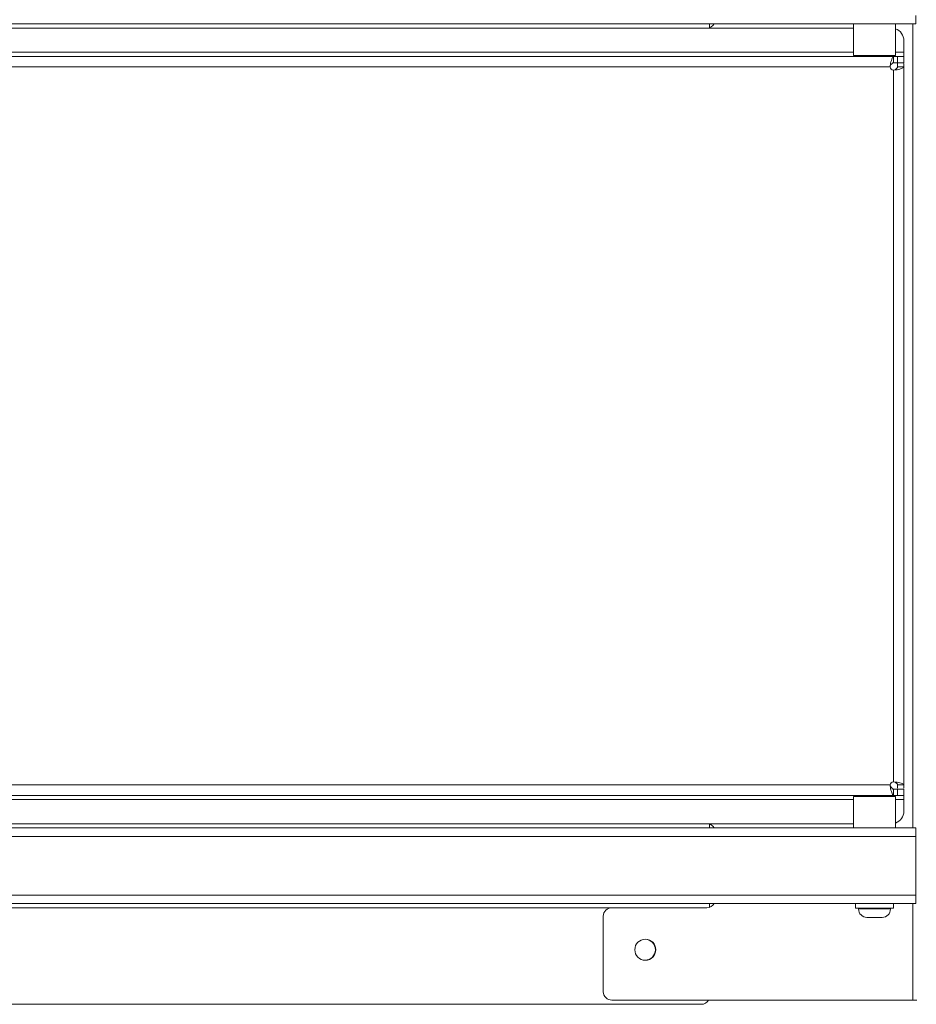
# Model space of a CAD drawing. Units: millimetres. Extents: x 1 to 203, y 1 to 174.
# Drawn here: x 103 to 113, y 25 to 37 of the extents above; entities that cross this region are included whole.
import ezdxf

# ---------------------------------------------------------------- set-up
doc = ezdxf.new("R2010")
doc.units = ezdxf.units.MM

msp = doc.modelspace()

# ---------------------------------------------------------------- linework, layer by layer
at = {"color": 7, "linetype": 'Continuous', "lineweight": 18}
for p, q in [((113.44276, 36.75517), (113.44276, 36.65517)), ((93.26311, 36.65517), (113.44276, 36.65517)), ((93.55276, 36.60517), (112.70276, 36.60517)), ((110.99026, 36.61059), (110.99026, 36.65517)), ((112.70276, 36.65517), (112.70276, 36.28017)), ((113.20276, 36.28017), (113.20276, 36.65517)), ((113.30276, 36.45517), (113.30276, 36.31767)), ((113.17776, 36.26767), (93.52776, 36.26767)), ((113.20276, 36.28017), (112.70276, 36.28017)), ((112.80276, 36.28017), (112.80276, 36.26767)), ((113.10276, 36.26767), (113.10276, 36.28017)), ((113.17776, 36.26767), (113.17776, 36.19267)), ((113.17776, 36.26767), (113.22776, 36.26767)), ((113.22776, 36.19267), (113.22776, 36.26767)), ((113.22776, 36.26767), (113.30276, 36.26767)), ((113.30276, 36.26767), (113.30276, 36.31767)), ((113.30276, 36.26767), (113.30276, 36.19267)), ((93.56526, 36.14267), (113.14026, 36.14267)), ((113.14026, 36.14267), (113.14478, 36.18623)), ((113.14478, 36.16009), (113.14478, 36.18623)), ((113.17776, 36.19267), (113.22776, 36.19267)), ((113.30276, 36.19267), (113.22776, 36.19267)), ((113.22776, 36.14267), (113.30276, 36.14267)), ((113.30276, 27.59267), (113.30276, 36.14267)), ((113.22132, 36.10969), (113.17776, 36.10517)), ((113.17776, 36.10517), (113.17776, 27.63017)), ((113.19518, 36.10969), (113.22132, 36.10969)), ((113.14026, 27.59267), (93.56526, 27.59267)), ((113.14478, 27.5491), (113.14026, 27.59267)), ((113.14478, 27.57524), (113.14026, 27.59267)), ((113.14478, 27.57524), (113.14478, 27.5491)), ((113.17776, 27.63017), (113.22132, 27.62564)), ((113.19518, 27.62564), (113.22132, 27.62564)), ((113.22776, 27.59267), (113.30276, 27.59267)), ((93.52776, 27.46767), (113.17776, 27.46767)), ((112.70276, 27.45517), (112.70276, 27.08017)), ((113.20276, 27.45517), (112.70276, 27.45517)), ((112.80276, 27.46767), (112.80276, 27.45517)), ((113.10276, 27.45517), (113.10276, 27.46767)), ((113.17776, 27.46767), (113.17776, 27.54267)), ((113.17776, 27.54267), (113.22776, 27.54267)), ((113.17776, 27.46767), (113.22776, 27.46767)), ((113.20276, 27.08017), (113.20276, 27.45517)), ((113.22776, 27.46767), (113.22776, 27.54267)), ((113.22776, 27.54267), (113.30276, 27.54267)), ((113.30276, 27.46767), (113.22776, 27.46767)), ((113.30276, 27.54267), (113.30276, 27.46767)), ((113.30276, 27.41767), (113.30276, 27.46767)), ((113.30276, 27.41767), (113.30276, 27.28017)), ((112.70276, 27.13017), (93.55276, 27.13017)), ((110.99026, 27.08017), (110.99026, 27.12474)), ((93.26311, 27.08017), (113.44276, 27.08017)), ((113.44276, 26.98017), (93.26311, 26.98017)), ((113.44276, 27.08017), (113.44276, 26.98017)), ((113.44276, 26.98017), (113.44276, 26.28017)), ((93.26311, 26.28017), (113.44276, 26.28017)), ((113.44276, 26.28017), (113.44276, 26.18017)), ((93.26311, 26.18017), (113.44276, 26.18017)), ((110.99026, 26.13559), (110.99026, 26.18017)), ((112.72776, 26.18017), (112.72776, 26.12517)), ((113.17776, 26.12517), (113.17776, 26.18017)), ((109.72426, 25.13017), (109.72426, 26.03017)), ((110.95776, 26.13017), (109.82426, 26.13017)), ((112.95276, 26.12517), (112.72776, 26.12517)), ((112.76276, 26.12517), (112.76276, 26.11517)), ((113.17776, 26.12517), (112.95276, 26.12517)), ((113.14276, 26.11517), (113.14276, 26.12517)), ((113.04276, 26.01517), (112.86276, 26.01517)), ((93.36311, 24.98017), (110.89026, 24.98017)), ((113.40776, 25.03017), (109.82426, 25.03017)), ((113.40776, 25.03017), (113.45776, 25.03017))]:
    msp.add_line(p, q, dxfattribs=at)
at = {"color": 8, "linetype": 'Continuous', "lineweight": 18}
for p, q in [((113.40776, 36.65517), (113.40776, 27.08017)), ((112.70276, 36.31767), (93.40276, 36.31767)), ((113.30276, 36.31767), (113.20276, 36.31767)), ((93.40276, 27.41767), (112.70276, 27.41767)), ((113.20276, 27.41767), (113.30276, 27.41767)), ((113.40776, 26.18017), (113.40776, 25.03017)), ((94.48626, 26.13017), (109.82426, 26.13017)), ((112.76276, 26.11517), (113.14066, 26.11517)), ((113.14066, 26.11517), (113.14276, 26.11517))]:
    msp.add_line(p, q, dxfattribs=at)
at = {"color": 7, "linetype": 'Continuous', "lineweight": 18}
msp.add_circle((110.22426, 25.63017), 0.125, dxfattribs=at)
for centre, radius, start, end in [((110.95776, 36.70517), 0.1, 270, 330), ((113.15276, 36.45517), 0.15, 0, 70.528779), ((113.17776, 36.14267), 0.0375, 180, 270), ((113.17776, 27.59267), 0.0375, 90, 180), ((113.15276, 27.28017), 0.15, 289.471221, 0), ((110.95776, 27.03017), 0.1, 30, 90), ((110.95776, 26.23017), 0.1, 270, 330), ((109.82426, 26.03017), 0.1, 90, 180), ((112.86276, 26.11517), 0.1, 180, 270), ((113.04276, 26.11517), 0.1, 270, 0), ((110.21926, 25.63017), 0.125, 0, 88.860786), ((110.21926, 25.63017), 0.125, 271.139324, 0), ((109.82426, 25.13017), 0.1, 180, 270), ((110.89026, 25.08017), 0.1, 270, 330)]:
    msp.add_arc(centre, radius, start, end, dxfattribs=at)
for points in [[(113.14478, 36.18623), (113.14753, 36.19771), (113.15302, 36.22067), (113.16127, 36.24671), (113.16951, 36.26432), (113.17501, 36.26655), (113.17776, 36.26767)], [(113.14478, 36.16009), (113.14753, 36.16468), (113.15302, 36.17387), (113.16127, 36.18428), (113.16951, 36.19133), (113.17501, 36.19222), (113.17776, 36.19267)], [(113.22776, 36.14267), (113.22731, 36.13992), (113.22642, 36.13442), (113.21937, 36.12618), (113.20896, 36.11793), (113.19977, 36.11244), (113.19518, 36.10969)], [(113.30276, 36.14267), (113.30164, 36.13992), (113.29941, 36.13442), (113.2818, 36.12618), (113.25576, 36.11793), (113.2328, 36.11244), (113.22132, 36.10969)], [(113.22776, 36.14267), (113.22776, 36.14842), (113.22776, 36.15993), (113.22776, 36.17259), (113.22776, 36.18107), (113.22776, 36.18213), (113.22776, 36.18267)], [(113.30276, 36.18267), (113.30276, 36.18213), (113.30276, 36.18107), (113.30276, 36.17259), (113.30276, 36.15993), (113.30276, 36.14842), (113.30276, 36.14267)], [(113.17776, 27.54267), (113.17501, 27.54311), (113.16951, 27.544), (113.16127, 27.55105), (113.15302, 27.56146), (113.14753, 27.57065), (113.14478, 27.57524)], [(113.19518, 27.62564), (113.19977, 27.6229), (113.20896, 27.6174), (113.21937, 27.60915), (113.22642, 27.60091), (113.22731, 27.59541), (113.22776, 27.59267)], [(113.22132, 27.62564), (113.2328, 27.6229), (113.25576, 27.6174), (113.2818, 27.60915), (113.29941, 27.60091), (113.30164, 27.59541), (113.30276, 27.59267)], [(113.22776, 27.55267), (113.22776, 27.5532), (113.22776, 27.55426), (113.22776, 27.56274), (113.22776, 27.5754), (113.22776, 27.58691), (113.22776, 27.59267)], [(113.30276, 27.59267), (113.30276, 27.58691), (113.30276, 27.5754), (113.30276, 27.56274), (113.30276, 27.55426), (113.30276, 27.5532), (113.30276, 27.55267)], [(113.17776, 27.46767), (113.17501, 27.46878), (113.16951, 27.47101), (113.16127, 27.48862), (113.15302, 27.51466), (113.14753, 27.53762), (113.14478, 27.5491)]]:
    msp.add_open_spline(points, degree=3, dxfattribs=at)

doc.saveas('drawing.dxf')
